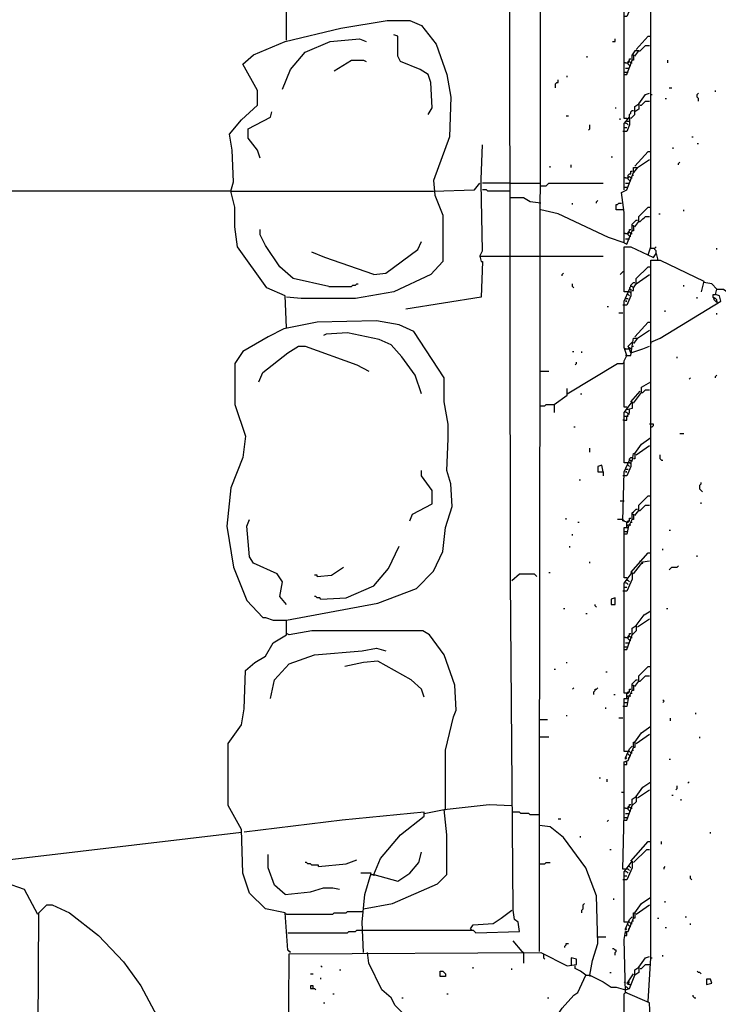
# Model space of a CAD drawing. Extents: x 0.16 to 7.56, y 0.46 to 9.88.
# Drawn here: x 3.11 to 4.71, y 3.84 to 6.09 of the extents above; entities that cross this region are included whole.
import ezdxf

# ---------------------------------------------------------------- set-up
doc = ezdxf.new("R2010")
doc.units = 0
doc.header["$MEASUREMENT"] = 0
doc.layers.add('PFV', color=7, linetype='Continuous')

msp = doc.modelspace()

# ---------------------------------------------------------------- linework, layer by layer
at = {"layer": 'PFV', "color": 0}
for points in [[(3.893939, 4.009091, 0), (4.148485, 4.009091, 0), (4.154545, 4.00303, 0), (4.254545, 4.006061, 0), (4.251515, 4.027273, 0), (4.242424, 4.033333, 0), (4.239394, 4.054545, 0), (4.233333, 4.812121, 0), (4.230303, 7.457576, 0), (4.218182, 7.469697, 0), (4.215152, 7.530303, 0), (4.3, 7.530303, 0)], [(4.415152, 3.906061, 0), (4.421212, 3.939394, 0), (4.433333, 3.978788, 0), (4.430303, 4.087879, 0), (4.406061, 4.151515, 0), (4.354545, 4.221212, 0), (4.324242, 4.245455, 0), (4.3, 4.248485, 0), (4.30303, 6.560606, 0), (4.309091, 6.569697, 0), (4.3, 6.578788, 0), (4.30303, 7.545455, 0)], [(4.548485, 5.554545, 0), (4.554545, 5.572727, 0), (4.554545, 5.921212, 0), (4.554545, 5.945455, 0), (4.554545, 6.175758, 0), (4.554545, 6.209091, 0), (4.554545, 6.312121, 0), (4.554545, 6.336364, 0), (4.554545, 6.515152, 0), (4.569697, 6.518182, 0)], [(3.721212, 6.045455, 0), (3.721212, 6.136364, 0)], [(4.5, 5.866667, 0), (4.493939, 5.866667, 0), (4.493939, 5.981818, 0), (4.493939, 6.118182, 0), (4.509091, 6.136364, 0), (4.509091, 6.121212, 0), (4.5, 6.1, 0), (4.493939, 6.1, 0)], [(3.721212, 5.387879, 0), (3.718182, 5.460606, 0), (3.675758, 5.478788, 0), (3.609091, 5.572727, 0), (3.60303, 5.618182, 0), (3.60303, 5.663636, 0), (3.593939, 5.7, 0), (3.6, 5.721212, 0), (3.59697, 5.793939, 0), (3.590909, 5.830303, 0), (3.618182, 5.863636, 0), (3.654545, 5.89697, 0), (3.654545, 5.930303, 0), (3.621212, 5.990909, 0), (3.645455, 6.012121, 0), (3.718182, 6.042424, 0), (3.845455, 6.072727, 0), (3.951515, 6.090909, 0), (4.00303, 6.090909, 0), (4.030303, 6.078788, 0), (4.063636, 6.036364, 0), (4.087879, 5.966667, 0), (4.09697, 5.915152, 0), (4.093939, 5.824242, 0), (4.057576, 5.724242, 0), (4.060606, 5.690909, 0), (4.078788, 5.645455, 0), (4.078788, 5.539394, 0), (4.051515, 5.509091, 0), (3.966667, 5.469697, 0), (3.878788, 5.454545, 0), (3.754545, 5.454545, 0), (3.721212, 5.457576, 0)], [(3.712121, 5.933333, 0), (3.730303, 5.978788, 0), (3.763636, 6.018182, 0), (3.821212, 6.042424, 0), (3.887879, 6.048485, 0), (3.90303, 6.042424, 0)], [(4.045455, 5.875758, 0), (4.054545, 5.890909, 0), (4.051515, 5.948485, 0), (4.045455, 5.966667, 0), (4.027273, 5.978788, 0), (3.981818, 5.99697, 0), (3.975758, 6.009091, 0), (3.975758, 6.054545, 0), (3.966667, 6.057576, 0)], [(4.466667, 6.042424, 0), (4.472727, 6.042424, 0), (4.472727, 6.048485, 0)], [(4.521212, 6.024242, 0), (4.548485, 6.054545, 0), (4.554545, 6.054545, 0)], [(4.518182, 6.009091, 0), (4.527273, 6.021212, 0), (4.518182, 6.021212, 0), (4.512121, 6.012121, 0)], [(4.527273, 6.021212, 0), (4.530303, 6.021212, 0), (4.533333, 6.024242, 0), (4.536364, 6.027273, 0), (4.539394, 6.030303, 0), (4.542424, 6.033333, 0), (4.551515, 6.033333, 0)], [(3.830303, 5.975758, 0), (3.869697, 6, 0), (3.89697, 6, 0), (3.90303, 5.99697, 0)], [(4.409091, 6.006061, 0), (4.409091, 6.009091, 0)], [(4.493939, 5.966667, 0), (4.5, 5.966667, 0), (4.512121, 6, 0), (4.512121, 6.012121, 0), (4.515152, 6.012121, 0), (4.515152, 6, 0), (4.512121, 6, 0)], [(4.49697, 5.993939, 0), (4.493939, 5.993939, 0)], [(4.49697, 5.993939, 0), (4.50303, 5.993939, 0)], [(4.506061, 5.987879, 0), (4.50303, 5.990909, 0), (4.50303, 5.99697, 0), (4.506061, 6, 0), (4.506061, 6.00303, 0), (4.509091, 6.00303, 0)], [(4.50303, 5.993939, 0), (4.506061, 5.99697, 0), (4.509091, 5.993939, 0)], [(4.509091, 5.993939, 0), (4.512121, 5.993939, 0)], [(4.593939, 5.993939, 0), (4.593939, 6, 0)], [(4.493939, 5.972727, 0), (4.5, 5.972727, 0)], [(4.49697, 5.981818, 0), (4.50303, 5.981818, 0)], [(4.5, 5.972727, 0), (4.50303, 5.972727, 0)], [(4.50303, 5.981818, 0), (4.506061, 5.981818, 0)], [(4.506061, 5.987879, 0), (4.509091, 5.987879, 0)], [(4.336364, 5.936364, 0), (4.336364, 5.945455, 0), (4.339394, 5.948485, 0), (4.342424, 5.948485, 0), (4.342424, 5.954545, 0)], [(4.363636, 5.960606, 0), (4.363636, 5.963636, 0)], [(4.59697, 5.936364, 0), (4.60303, 5.936364, 0)], [(4.70303, 5.927273, 0), (4.70303, 5.930303, 0)], [(4.527273, 5.9, 0), (4.542424, 5.921212, 0), (4.551515, 5.924242, 0)], [(4.530303, 5.89697, 0), (4.533333, 5.89697, 0), (4.536364, 5.9, 0), (4.539394, 5.90303, 0), (4.542424, 5.906061, 0), (4.551515, 5.906061, 0)], [(4.554545, 5.921212, 0), (4.557576, 5.921212, 0)], [(4.587879, 5.912121, 0), (4.590909, 5.912121, 0)], [(4.663636, 5.906061, 0), (4.663636, 5.912121, 0), (4.660606, 5.915152, 0), (4.660606, 5.921212, 0), (4.663636, 5.924242, 0)], [(3.660606, 5.775758, 0), (3.654545, 5.793939, 0), (3.633333, 5.821212, 0), (3.633333, 5.842424, 0), (3.684848, 5.869697, 0), (3.687879, 5.881818, 0)], [(4.472727, 5.890909, 0), (4.475758, 5.890909, 0)], [(4.506061, 5.869697, 0), (4.506061, 5.875758, 0), (4.509091, 5.878788, 0), (4.509091, 5.881818, 0), (4.512121, 5.884848, 0), (4.515152, 5.884848, 0)], [(4.509091, 5.866667, 0), (4.518182, 5.875758, 0), (4.518182, 5.893939, 0), (4.527273, 5.9, 0), (4.527273, 5.887879, 0), (4.518182, 5.881818, 0)], [(4.360606, 5.872727, 0), (4.366667, 5.872727, 0)], [(4.484848, 5.863636, 0), (4.484848, 5.866667, 0)], [(4.493939, 5.70303, 0), (4.493939, 5.812121, 0), (4.493939, 5.854545, 0), (4.506061, 5.869697, 0), (4.506061, 5.851515, 0), (4.5, 5.836364, 0), (4.493939, 5.836364, 0)], [(4.5, 5.866667, 0), (4.50303, 5.866667, 0), (4.506061, 5.869697, 0)], [(4.5, 5.860606, 0), (4.506061, 5.860606, 0)], [(4.412121, 5.839394, 0), (4.415152, 5.842424, 0), (4.415152, 5.851515, 0)], [(4.493939, 5.836364, 0), (4.490909, 5.836364, 0)], [(4.493939, 5.845455, 0), (4.5, 5.845455, 0)], [(4.50303, 5.851515, 0), (4.5, 5.854545, 0), (4.49697, 5.854545, 0)], [(4.648485, 5.824242, 0), (4.651515, 5.824242, 0)], [(4.163636, 5.551515, 0), (4.169697, 5.563636, 0), (4.166667, 5.718182, 0), (4.166667, 5.727273, 0), (4.169697, 5.806061, 0)], [(4.518182, 5.757576, 0), (4.548485, 5.790909, 0), (4.554545, 5.790909, 0)], [(4.606061, 5.79697, 0), (4.606061, 5.8, 0)], [(4.660606, 5.809091, 0), (4.663636, 5.809091, 0)], [(4.463636, 5.778788, 0), (4.466667, 5.778788, 0)], [(4.524242, 5.754545, 0), (4.551515, 5.772727, 0)], [(4.324242, 5.754545, 0), (4.324242, 5.757576, 0)], [(4.372727, 5.754545, 0), (4.372727, 5.760606, 0)], [(4.493939, 5.581818, 0), (4.493939, 5.651515, 0), (4.487879, 5.69697, 0), (4.5, 5.70303, 0), (4.515152, 5.742424, 0), (4.515152, 5.754545, 0), (4.524242, 5.754545, 0), (4.515152, 5.742424, 0)], [(4.506061, 5.724242, 0), (4.50303, 5.727273, 0), (4.50303, 5.736364, 0), (4.506061, 5.739394, 0), (4.509091, 5.739394, 0), (4.509091, 5.745455, 0), (4.512121, 5.745455, 0)], [(4.618182, 5.760606, 0), (4.618182, 5.763636, 0), (4.621212, 5.766667, 0)], [(4.49697, 5.730303, 0), (4.493939, 5.730303, 0)], [(4.49697, 5.730303, 0), (4.50303, 5.730303, 0)], [(4.50303, 5.730303, 0), (4.506061, 5.733333, 0), (4.509091, 5.730303, 0)], [(4.506061, 5.724242, 0), (4.509091, 5.724242, 0)], [(4.509091, 5.730303, 0), (4.512121, 5.730303, 0)], [(4.512121, 5.736364, 0), (4.515152, 5.736364, 0)], [(4.057576, 5.7, 0), (4.151515, 5.70303, 0), (4.163636, 5.718182, 0)], [(4.233333, 5.718182, 0), (4.169697, 5.718182, 0)], [(4.233333, 5.7, 0), (4.181818, 5.7, 0), (4.178788, 5.70303, 0), (4.169697, 5.70303, 0)], [(4.233333, 5.718182, 0), (4.30303, 5.718182, 0)], [(4.30303, 5.712121, 0), (4.315152, 5.712121, 0), (4.318182, 5.715152, 0), (4.321212, 5.718182, 0), (4.445455, 5.718182, 0)], [(4.493939, 5.709091, 0), (4.5, 5.709091, 0)], [(4.49697, 5.718182, 0), (4.50303, 5.718182, 0)], [(4.5, 5.709091, 0), (4.50303, 5.709091, 0)], [(4.50303, 5.718182, 0), (4.506061, 5.718182, 0)], [(3.593939, 5.7, 0), (2.672727, 5.7, 0)], [(3.593939, 5.7, 0), (4.057576, 5.7, 0)], [(4.30303, 5.672727, 0), (4.278788, 5.675758, 0), (4.263636, 5.684848, 0), (4.233333, 5.684848, 0)], [(4.430303, 5.672727, 0), (4.430303, 5.675758, 0), (4.433333, 5.678788, 0)], [(4.493939, 5.581818, 0), (4.457576, 5.593939, 0), (4.342424, 5.648485, 0), (4.30303, 5.657576, 0)], [(4.375758, 5.669697, 0), (4.375758, 5.672727, 0)], [(4.490909, 5.657576, 0), (4.475758, 5.657576, 0), (4.475758, 5.669697, 0), (4.478788, 5.669697, 0), (4.481818, 5.672727, 0), (4.487879, 5.672727, 0)], [(4.518182, 5.618182, 0), (4.527273, 5.630303, 0), (4.527273, 5.642424, 0), (4.548485, 5.663636, 0), (4.554545, 5.663636, 0)], [(4.630303, 5.654545, 0), (4.630303, 5.657576, 0)], [(4.512121, 5.621212, 0), (4.512121, 5.624242, 0), (4.515152, 5.627273, 0), (4.518182, 5.630303, 0), (4.521212, 5.633333, 0), (4.524242, 5.633333, 0)], [(4.527273, 5.630303, 0), (4.530303, 5.630303, 0), (4.533333, 5.633333, 0), (4.536364, 5.636364, 0), (4.539394, 5.639394, 0), (4.542424, 5.642424, 0), (4.551515, 5.642424, 0)], [(4.572727, 5.648485, 0), (4.575758, 5.648485, 0)], [(3.818182, 5.481818, 0), (3.736364, 5.5, 0), (3.706061, 5.527273, 0), (3.672727, 5.575758, 0), (3.660606, 5.6, 0), (3.660606, 5.612121, 0)], [(4.493939, 5.581818, 0), (4.5, 5.578788, 0), (4.512121, 5.609091, 0), (4.512121, 5.621212, 0), (4.515152, 5.621212, 0), (4.515152, 5.609091, 0), (4.512121, 5.609091, 0)], [(4.506061, 5.59697, 0), (4.50303, 5.6, 0), (4.50303, 5.606061, 0), (4.506061, 5.609091, 0), (4.506061, 5.612121, 0), (4.509091, 5.612121, 0)], [(4.49697, 5.60303, 0), (4.493939, 5.60303, 0)], [(4.49697, 5.60303, 0), (4.50303, 5.60303, 0)], [(4.49697, 5.590909, 0), (4.50303, 5.590909, 0)], [(4.50303, 5.60303, 0), (4.506061, 5.606061, 0), (4.509091, 5.60303, 0)], [(4.50303, 5.590909, 0), (4.506061, 5.590909, 0)], [(4.506061, 5.59697, 0), (4.509091, 5.59697, 0)], [(4.509091, 5.60303, 0), (4.512121, 5.60303, 0)], [(3.921212, 5.509091, 0), (3.948485, 5.512121, 0), (4.021212, 5.566667, 0), (4.030303, 5.584848, 0)], [(4.5, 5.469697, 0), (4.493939, 5.469697, 0), (4.493939, 5.572727, 0), (4.509091, 5.572727, 0), (4.560606, 5.548485, 0), (4.566667, 5.557576, 0), (4.569697, 5.545455, 0)], [(4.554545, 5.569697, 0), (4.563636, 5.569697, 0)], [(4.566667, 5.557576, 0), (4.566667, 5.563636, 0), (4.563636, 5.566667, 0), (4.563636, 5.569697, 0), (4.566667, 5.572727, 0)], [(4.706061, 5.566667, 0), (4.706061, 5.569697, 0)], [(3.921212, 5.509091, 0), (3.809091, 5.548485, 0), (3.778788, 5.560606, 0)], [(4.163636, 5.551515, 0), (4.166667, 5.539394, 0), (4.169697, 5.539394, 0), (4.166667, 5.457576, 0), (3.993939, 5.430303, 0)], [(4.163636, 5.551515, 0), (4.233333, 5.551515, 0)], [(4.233333, 5.551515, 0), (4.30303, 5.551515, 0)], [(4.30303, 5.551515, 0), (4.445455, 5.551515, 0)], [(4.569697, 5.545455, 0), (4.569697, 5.542424, 0)], [(4.515152, 5.478788, 0), (4.521212, 5.487879, 0), (4.521212, 5.5, 0), (4.548485, 5.527273, 0), (4.554545, 5.527273, 0)], [(4.554545, 5.354545, 0), (4.554545, 5.542424, 0), (4.575758, 5.542424, 0), (4.675758, 5.493939, 0), (4.669697, 5.469697, 0)], [(4.351515, 5.506061, 0), (4.351515, 5.509091, 0), (4.354545, 5.512121, 0)], [(4.493939, 5.515152, 0), (4.490909, 5.515152, 0), (4.487879, 5.512121, 0), (4.484848, 5.509091, 0)], [(4.521212, 5.487879, 0), (4.551515, 5.509091, 0)], [(3.818182, 5.481818, 0), (3.869697, 5.481818, 0), (3.872727, 5.484848, 0), (3.878788, 5.484848, 0), (3.881818, 5.487879, 0), (3.884848, 5.487879, 0)], [(4.378788, 5.478788, 0), (4.375758, 5.481818, 0), (4.375758, 5.487879, 0)], [(4.5, 5.206061, 0), (4.493939, 5.206061, 0), (4.493939, 5.312121, 0), (4.5, 5.324242, 0), (4.493939, 5.342424, 0), (4.493939, 5.448485, 0), (4.506061, 5.475758, 0), (4.509091, 5.475758, 0), (4.509091, 5.460606, 0), (4.5, 5.439394, 0), (4.493939, 5.439394, 0)], [(4.512121, 5.472727, 0), (4.515152, 5.472727, 0), (4.515152, 5.478788, 0), (4.512121, 5.481818, 0), (4.509091, 5.481818, 0), (4.506061, 5.478788, 0), (4.506061, 5.475758, 0)], [(4.509091, 5.481818, 0), (4.509091, 5.484848, 0), (4.512121, 5.487879, 0), (4.515152, 5.490909, 0), (4.518182, 5.490909, 0)], [(4.548485, 3.845455, 0), (4.554545, 3.945455, 0), (4.554545, 3.969697, 0), (4.554545, 4.639394, 0), (4.554545, 4.651515, 0), (4.554545, 4.727273, 0), (4.554545, 4.757576, 0), (4.554545, 5.354545, 0), (4.575758, 5.363636, 0), (4.715152, 5.448485, 0), (4.712121, 5.460606, 0), (4.70303, 5.463636, 0), (4.706061, 5.475758, 0), (4.721212, 5.475758, 0), (4.742424, 5.460606, 0), (4.754545, 5.460606, 0), (4.827273, 5.424242, 0), (4.827273, 5.415152, 0)], [(4.630303, 5.481818, 0), (4.630303, 5.484848, 0)], [(4.706061, 5.475758, 0), (4.693939, 5.487879, 0), (4.675758, 5.490909, 0)], [(4.49697, 5.454545, 0), (4.50303, 5.454545, 0)], [(4.509091, 5.466667, 0), (4.506061, 5.469697, 0), (4.5, 5.469697, 0)], [(4.506061, 5.460606, 0), (4.50303, 5.463636, 0), (4.5, 5.463636, 0)], [(4.660606, 5.454545, 0), (4.660606, 5.457576, 0)], [(4.706061, 5.445455, 0), (4.706061, 5.451515, 0), (4.70303, 5.454545, 0), (4.7, 5.454545, 0), (4.69697, 5.457576, 0), (4.69697, 5.463636, 0), (4.70303, 5.463636, 0)], [(4.7, 5.454545, 0), (4.7, 5.457576, 0)], [(4.706061, 5.445455, 0), (4.70303, 5.448485, 0), (4.7, 5.451515, 0), (4.7, 5.454545, 0)], [(4.454545, 5.436364, 0), (4.457576, 5.436364, 0)], [(4.493939, 5.439394, 0), (4.490909, 5.439394, 0)], [(4.49697, 5.448485, 0), (4.5, 5.448485, 0)], [(4.5, 5.448485, 0), (4.49697, 5.448485, 0)], [(4.706061, 5.448485, 0), (4.706061, 5.445455, 0)], [(4.490909, 5.421212, 0), (4.481818, 5.421212, 0)], [(4.587879, 5.424242, 0), (4.587879, 5.427273, 0)], [(4.706061, 5.418182, 0), (4.706061, 5.421212, 0)], [(3.730303, 3.957576, 0), (3.724242, 3.963636, 0), (3.718182, 4.048485, 0), (3.672727, 4.057576, 0), (3.636364, 4.093939, 0), (3.621212, 4.139394, 0), (3.618182, 4.239394, 0), (3.587879, 4.293939, 0), (3.587879, 4.342424, 0), (3.587879, 4.366667, 0), (3.587879, 4.436364, 0), (3.618182, 4.478788, 0), (3.624242, 4.515152, 0), (3.627273, 4.60303, 0), (3.648485, 4.621212, 0), (3.672727, 4.636364, 0), (3.690909, 4.666667, 0), (3.721212, 4.684848, 0), (3.721212, 4.718182, 0), (3.930303, 4.757576, 0), (4.018182, 4.790909, 0), (4.057576, 4.830303, 0), (4.078788, 4.875758, 0), (4.084848, 4.930303, 0), (4.1, 4.978788, 0), (4.09697, 5.030303, 0), (4.087879, 5.060606, 0), (4.090909, 5.133333, 0), (4.090909, 5.166667, 0), (4.081818, 5.218182, 0), (4.081818, 5.272727, 0), (4.012121, 5.378788, 0), (3.978788, 5.393939, 0), (3.927273, 5.40303, 0), (3.790909, 5.4, 0), (3.715152, 5.384848, 0), (3.678788, 5.366667, 0), (3.621212, 5.333333, 0), (3.60303, 5.306061, 0), (3.60303, 5.212121, 0), (3.627273, 5.139394, 0), (3.621212, 5.090909, 0), (3.593939, 5.021212, 0), (3.584848, 4.933333, 0), (3.6, 4.839394, 0), (3.630303, 4.763636, 0), (3.666667, 4.724242, 0), (3.672727, 4.724242, 0), (3.690909, 4.718182, 0), (3.721212, 4.718182, 0)], [(4.518182, 5.366667, 0), (4.548485, 5.4, 0), (4.554545, 5.4, 0)], [(4.030303, 5.236364, 0), (4.015152, 5.278788, 0), (3.984848, 5.321212, 0), (3.960606, 5.348485, 0), (3.933333, 5.360606, 0), (3.860606, 5.375758, 0), (3.812121, 5.372727, 0), (3.806061, 5.369697, 0)], [(4.5, 5.324242, 0), (4.509091, 5.324242, 0), (4.512121, 5.345455, 0), (4.515152, 5.363636, 0), (4.524242, 5.363636, 0), (4.515152, 5.351515, 0)], [(4.524242, 5.363636, 0), (4.551515, 5.381818, 0)], [(3.657576, 5.263636, 0), (3.666667, 5.284848, 0), (3.724242, 5.330303, 0), (3.748485, 5.345455, 0), (3.763636, 5.345455, 0), (3.881818, 5.30303, 0), (3.909091, 5.287879, 0)], [(4.509091, 5.330303, 0), (4.50303, 5.345455, 0), (4.512121, 5.354545, 0)], [(4.50303, 5.339394, 0), (4.506061, 5.342424, 0), (4.509091, 5.339394, 0)], [(4.509091, 5.330303, 0), (4.536364, 5.339394, 0), (4.551515, 5.345455, 0)], [(4.512121, 5.345455, 0), (4.515152, 5.345455, 0)], [(4.554545, 5.354545, 0), (4.554545, 5.351515, 0)], [(4.375758, 5.333333, 0), (4.378788, 5.333333, 0)], [(4.39697, 5.330303, 0), (4.39697, 5.333333, 0)], [(4.49697, 5.339394, 0), (4.493939, 5.339394, 0)], [(4.49697, 5.339394, 0), (4.50303, 5.339394, 0)], [(4.5, 5.324242, 0), (4.49697, 5.324242, 0)], [(4.509091, 5.339394, 0), (4.512121, 5.339394, 0)], [(4.615152, 5.318182, 0), (4.615152, 5.321212, 0)], [(4.363636, 5.236364, 0), (4.478788, 5.306061, 0), (4.490909, 5.306061, 0)], [(4.381818, 5.30303, 0), (4.384848, 5.306061, 0), (4.384848, 5.309091, 0)], [(4.490909, 5.306061, 0), (4.493939, 5.309091, 0)], [(4.30303, 5.287879, 0), (4.321212, 5.287879, 0)], [(4.642424, 5.269697, 0), (4.645455, 5.272727, 0)], [(4.70303, 5.272727, 0), (4.70303, 5.275758, 0), (4.706061, 5.278788, 0)], [(4.515152, 5.215152, 0), (4.533333, 5.239394, 0), (4.533333, 5.251515, 0), (4.554545, 5.263636, 0)], [(4.333333, 5.212121, 0), (4.363636, 5.233333, 0), (4.363636, 5.248485, 0)], [(4.393939, 5.236364, 0), (4.39697, 5.236364, 0)], [(4.509091, 5.218182, 0), (4.530303, 5.242424, 0)], [(4.533333, 5.239394, 0), (4.536364, 5.239394, 0), (4.539394, 5.242424, 0), (4.542424, 5.245455, 0), (4.551515, 5.245455, 0)], [(4.30303, 5.209091, 0), (4.312121, 5.209091, 0), (4.315152, 5.212121, 0), (4.333333, 5.212121, 0), (4.333333, 5.193939, 0)], [(4.5, 5.078788, 0), (4.493939, 5.078788, 0), (4.493939, 5.193939, 0), (4.512121, 5.218182, 0), (4.512121, 5.20303, 0), (4.5, 5.2, 0)], [(4.5, 5.206061, 0), (4.50303, 5.206061, 0)], [(4.493939, 5.175758, 0), (4.5, 5.175758, 0), (4.5, 5.184848, 0), (4.50303, 5.187879, 0), (4.50303, 5.190909, 0), (4.506061, 5.193939, 0), (4.506061, 5.2, 0)], [(4.493939, 5.184848, 0), (4.5, 5.184848, 0)], [(4.50303, 5.190909, 0), (4.5, 5.193939, 0), (4.49697, 5.193939, 0)], [(4.5, 5.184848, 0), (4.50303, 5.184848, 0)], [(4.50303, 5.190909, 0), (4.506061, 5.190909, 0)], [(4.378788, 5.160606, 0), (4.381818, 5.160606, 0)], [(4.493939, 5.175758, 0), (4.490909, 5.175758, 0)], [(4.554545, 5.166667, 0), (4.551515, 5.166667, 0)], [(4.554545, 5.160606, 0), (4.557576, 5.160606, 0), (4.560606, 5.163636, 0), (4.560606, 5.166667, 0), (4.554545, 5.166667, 0)], [(4.621212, 5.145455, 0), (4.630303, 5.145455, 0)], [(4.518182, 5.1, 0), (4.533333, 5.121212, 0), (4.554545, 5.136364, 0)], [(4.521212, 5.09697, 0), (4.551515, 5.118182, 0)], [(4.415152, 5.10303, 0), (4.415152, 5.112121, 0)], [(4.512121, 5.081818, 0), (4.515152, 5.1, 0), (4.518182, 5.1, 0), (4.518182, 5.087879, 0), (4.515152, 5.087879, 0)], [(4.578788, 5.084848, 0), (4.575758, 5.087879, 0), (4.575758, 5.09697, 0)], [(4.445455, 5.057576, 0), (4.442424, 5.072727, 0), (4.433333, 5.069697, 0), (4.433333, 5.057576, 0), (4.445455, 5.057576, 0), (4.445455, 5.048485, 0)], [(4.5, 4.942424, 0), (4.490909, 4.945455, 0), (4.493939, 5.057576, 0), (4.506061, 5.084848, 0), (4.509091, 5.084848, 0), (4.509091, 5.069697, 0), (4.5, 5.048485, 0), (4.493939, 5.048485, 0)], [(4.509091, 5.075758, 0), (4.506061, 5.078788, 0), (4.5, 5.078788, 0)], [(4.506061, 5.069697, 0), (4.50303, 5.072727, 0), (4.5, 5.072727, 0)], [(4.506061, 5.084848, 0), (4.506061, 5.087879, 0), (4.509091, 5.090909, 0), (4.512121, 5.090909, 0)], [(4.578788, 5.084848, 0), (4.581818, 5.084848, 0)], [(4.00303, 4.945455, 0), (4.009091, 4.960606, 0), (4.054545, 4.984848, 0), (4.054545, 5.015152, 0), (4.030303, 5.048485, 0), (4.030303, 5.060606, 0)], [(4.493939, 5.048485, 0), (4.490909, 5.048485, 0)], [(4.49697, 5.063636, 0), (4.50303, 5.063636, 0)], [(4.49697, 5.057576, 0), (4.5, 5.057576, 0)], [(4.5, 5.057576, 0), (4.49697, 5.057576, 0)], [(4.390909, 5.039394, 0), (4.393939, 5.039394, 0)], [(4.672727, 5.012121, 0), (4.669697, 5.015152, 0), (4.666667, 5.018182, 0), (4.666667, 5.027273, 0), (4.669697, 5.030303, 0), (4.669697, 5.033333, 0)], [(4.518182, 4.957576, 0), (4.527273, 4.969697, 0), (4.527273, 4.981818, 0), (4.548485, 5.00303, 0), (4.554545, 5.00303, 0)], [(4.493939, 4.990909, 0), (4.484848, 4.990909, 0)], [(4.527273, 4.969697, 0), (4.530303, 4.969697, 0), (4.533333, 4.972727, 0), (4.536364, 4.975758, 0), (4.539394, 4.978788, 0), (4.542424, 4.981818, 0), (4.551515, 4.981818, 0)], [(4.669697, 4.984848, 0), (4.669697, 4.987879, 0)], [(4.50303, 4.930303, 0), (4.512121, 4.948485, 0), (4.512121, 4.960606, 0), (4.515152, 4.960606, 0), (4.515152, 4.948485, 0), (4.512121, 4.948485, 0)], [(4.512121, 4.960606, 0), (4.512121, 4.963636, 0), (4.515152, 4.966667, 0), (4.518182, 4.969697, 0), (4.521212, 4.972727, 0), (4.524242, 4.972727, 0)], [(3.721212, 4.754545, 0), (3.706061, 4.772727, 0), (3.712121, 4.806061, 0), (3.7, 4.824242, 0), (3.645455, 4.848485, 0), (3.636364, 4.863636, 0), (3.630303, 4.933333, 0), (3.636364, 4.948485, 0)], [(4.360606, 4.948485, 0), (4.360606, 4.951515, 0)], [(4.387879, 4.942424, 0), (4.390909, 4.942424, 0)], [(4.490909, 4.948485, 0), (4.478788, 4.948485, 0)], [(4.490909, 4.948485, 0), (4.493939, 4.945455, 0)], [(4.5, 4.933333, 0), (4.5, 4.942424, 0), (4.50303, 4.945455, 0), (4.506061, 4.945455, 0), (4.506061, 4.951515, 0), (4.509091, 4.951515, 0)], [(4.5, 4.942424, 0), (4.50303, 4.942424, 0), (4.506061, 4.945455, 0)], [(4.5, 4.933333, 0), (4.50303, 4.936364, 0), (4.506061, 4.936364, 0)], [(4.506061, 4.936364, 0), (4.509091, 4.936364, 0)], [(4.509091, 4.942424, 0), (4.512121, 4.942424, 0)], [(4.375758, 4.912121, 0), (4.375758, 4.915152, 0)], [(4.5, 4.815152, 0), (4.493939, 4.815152, 0), (4.493939, 4.930303, 0), (4.50303, 4.930303, 0), (4.5, 4.915152, 0), (4.493939, 4.915152, 0)], [(4.493939, 4.921212, 0), (4.5, 4.921212, 0)], [(4.50303, 4.930303, 0), (4.5, 4.930303, 0), (4.5, 4.933333, 0)], [(4.59697, 4.924242, 0), (4.6, 4.924242, 0)], [(3.8, 4.766667, 0), (3.857576, 4.769697, 0), (3.921212, 4.79697, 0), (3.954545, 4.836364, 0), (3.978788, 4.887879, 0)], [(4.369697, 4.884848, 0), (4.369697, 4.887879, 0)], [(4.509091, 4.827273, 0), (4.548485, 4.872727, 0), (4.554545, 4.872727, 0)], [(4.581818, 4.878788, 0), (4.581818, 4.881818, 0)], [(4.660606, 4.863636, 0), (4.660606, 4.866667, 0)], [(4.415152, 4.848485, 0), (4.415152, 4.851515, 0)], [(4.515152, 4.824242, 0), (4.536364, 4.851515, 0), (4.551515, 4.854545, 0)], [(4.530303, 4.851515, 0), (4.530303, 4.854545, 0), (4.533333, 4.854545, 0)], [(4.533333, 4.848485, 0), (4.536364, 4.848485, 0), (4.536364, 4.851515, 0)], [(3.790909, 4.818182, 0), (3.824242, 4.821212, 0), (3.851515, 4.839394, 0)], [(4.236364, 4.809091, 0), (4.254545, 4.824242, 0), (4.287879, 4.824242, 0), (4.293939, 4.818182, 0)], [(4.321212, 4.827273, 0), (4.324242, 4.827273, 0)], [(4.5, 4.551515, 0), (4.493939, 4.551515, 0), (4.493939, 4.666667, 0), (4.493939, 4.80303, 0), (4.512121, 4.827273, 0), (4.512121, 4.812121, 0), (4.5, 4.784848, 0), (4.493939, 4.784848, 0)], [(4.59697, 4.833333, 0), (4.6, 4.836364, 0), (4.60303, 4.839394, 0), (4.615152, 4.839394, 0), (4.618182, 4.842424, 0)], [(3.790909, 4.818182, 0), (3.790909, 4.821212, 0), (3.784848, 4.821212, 0)], [(4.50303, 4.8, 0), (4.5, 4.80303, 0), (4.49697, 4.80303, 0)], [(4.5, 4.815152, 0), (4.50303, 4.815152, 0)], [(4.506061, 4.806061, 0), (4.50303, 4.809091, 0), (4.5, 4.809091, 0)], [(4.493939, 4.784848, 0), (4.490909, 4.784848, 0)], [(4.493939, 4.793939, 0), (4.5, 4.793939, 0)], [(3.8, 4.766667, 0), (3.79697, 4.769697, 0), (3.790909, 4.769697, 0), (3.787879, 4.772727, 0), (3.784848, 4.772727, 0)], [(4.430303, 4.748485, 0), (4.427273, 4.751515, 0), (4.427273, 4.754545, 0)], [(4.463636, 4.754545, 0), (4.472727, 4.754545, 0), (4.472727, 4.769697, 0), (4.463636, 4.766667, 0), (4.463636, 4.754545, 0)], [(4.354545, 4.745455, 0), (4.357576, 4.745455, 0)], [(4.406061, 4.733333, 0), (4.409091, 4.733333, 0)], [(4.521212, 4.706061, 0), (4.539394, 4.730303, 0), (4.554545, 4.739394, 0)], [(4.590909, 4.745455, 0), (4.593939, 4.745455, 0)], [(4.524242, 4.70303, 0), (4.551515, 4.721212, 0)], [(4.084848, 4.287879, 0), (4.084848, 4.421212, 0), (4.10303, 4.49697, 0), (4.109091, 4.512121, 0), (4.106061, 4.569697, 0), (4.081818, 4.639394, 0), (4.048485, 4.684848, 0), (4.033333, 4.693939, 0), (3.778788, 4.693939, 0), (3.727273, 4.684848, 0), (3.721212, 4.687879, 0)], [(4.493939, 4.651515, 0), (4.5, 4.651515, 0), (4.512121, 4.684848, 0), (4.512121, 4.7, 0), (4.521212, 4.706061, 0), (4.521212, 4.693939, 0), (4.512121, 4.684848, 0)], [(4.506061, 4.672727, 0), (4.50303, 4.675758, 0), (4.50303, 4.681818, 0), (4.506061, 4.684848, 0), (4.506061, 4.687879, 0), (4.509091, 4.687879, 0)], [(4.49697, 4.678788, 0), (4.493939, 4.678788, 0)], [(4.49697, 4.678788, 0), (4.50303, 4.678788, 0)], [(4.49697, 4.666667, 0), (4.50303, 4.666667, 0)], [(4.50303, 4.678788, 0), (4.506061, 4.681818, 0), (4.509091, 4.678788, 0)], [(4.50303, 4.666667, 0), (4.506061, 4.666667, 0)], [(4.506061, 4.672727, 0), (4.509091, 4.672727, 0)], [(4.509091, 4.678788, 0), (4.512121, 4.678788, 0)], [(3.684848, 4.539394, 0), (3.693939, 4.581818, 0), (3.727273, 4.618182, 0), (3.784848, 4.639394, 0), (3.893939, 4.648485, 0), (3.927273, 4.654545, 0), (3.948485, 4.648485, 0)], [(4.493939, 4.657576, 0), (4.5, 4.657576, 0)], [(4.5, 4.657576, 0), (4.50303, 4.657576, 0)], [(4.036364, 4.542424, 0), (4.030303, 4.560606, 0), (4.006061, 4.581818, 0), (3.930303, 4.624242, 0), (3.89697, 4.621212, 0), (3.854545, 4.612121, 0)], [(4.360606, 4.621212, 0), (4.363636, 4.621212, 0)], [(4.333333, 4.606061, 0), (4.336364, 4.606061, 0)], [(4.451515, 4.6, 0), (4.454545, 4.6, 0)], [(4.518182, 4.566667, 0), (4.527273, 4.578788, 0), (4.527273, 4.590909, 0), (4.548485, 4.612121, 0), (4.554545, 4.612121, 0)], [(4.512121, 4.569697, 0), (4.512121, 4.572727, 0), (4.515152, 4.575758, 0), (4.518182, 4.578788, 0), (4.521212, 4.581818, 0), (4.524242, 4.581818, 0)], [(4.527273, 4.578788, 0), (4.530303, 4.578788, 0), (4.533333, 4.581818, 0), (4.536364, 4.584848, 0), (4.539394, 4.587879, 0), (4.542424, 4.590909, 0), (4.551515, 4.590909, 0)], [(4.375758, 4.560606, 0), (4.378788, 4.563636, 0)], [(4.424242, 4.548485, 0), (4.424242, 4.554545, 0), (4.427273, 4.557576, 0), (4.427273, 4.560606, 0), (4.430303, 4.560606, 0), (4.433333, 4.563636, 0)], [(4.5, 4.542424, 0), (4.5, 4.551515, 0), (4.50303, 4.554545, 0), (4.506061, 4.554545, 0), (4.506061, 4.560606, 0), (4.509091, 4.560606, 0)], [(4.5, 4.551515, 0), (4.50303, 4.551515, 0), (4.506061, 4.554545, 0)], [(4.50303, 4.539394, 0), (4.512121, 4.557576, 0), (4.512121, 4.569697, 0), (4.515152, 4.569697, 0), (4.515152, 4.557576, 0), (4.512121, 4.557576, 0)], [(4.509091, 4.551515, 0), (4.512121, 4.551515, 0)], [(4.469697, 4.548485, 0), (4.472727, 4.548485, 0)], [(4.5, 4.418182, 0), (4.493939, 4.418182, 0), (4.493939, 4.539394, 0), (4.50303, 4.539394, 0), (4.5, 4.521212, 0), (4.493939, 4.521212, 0)], [(4.493939, 4.530303, 0), (4.5, 4.530303, 0)], [(4.5, 4.542424, 0), (4.50303, 4.545455, 0), (4.506061, 4.545455, 0)], [(4.50303, 4.539394, 0), (4.5, 4.539394, 0), (4.5, 4.542424, 0)], [(4.506061, 4.545455, 0), (4.509091, 4.545455, 0)], [(4.581818, 4.530303, 0), (4.584848, 4.533333, 0), (4.581818, 4.536364, 0)], [(4.451515, 4.515152, 0), (4.451515, 4.518182, 0)], [(4.493939, 4.521212, 0), (4.490909, 4.521212, 0)], [(4.657576, 4.50303, 0), (4.657576, 4.506061, 0)], [(4.3, 4.490909, 0), (4.318182, 4.490909, 0)], [(4.360606, 4.5, 0), (4.363636, 4.5, 0)], [(4.490909, 4.493939, 0), (4.481818, 4.493939, 0)], [(4.6, 4.487879, 0), (4.6, 4.493939, 0)], [(4.518182, 4.439394, 0), (4.533333, 4.460606, 0), (4.554545, 4.475758, 0)], [(4.3, 4.451515, 0), (4.321212, 4.451515, 0)], [(4.49697, 4.148485, 0), (4.490909, 4.148485, 0), (4.493939, 4.275758, 0), (4.493939, 4.393939, 0), (4.50303, 4.39697, 0), (4.515152, 4.427273, 0), (4.515152, 4.439394, 0), (4.518182, 4.439394, 0), (4.518182, 4.427273, 0), (4.515152, 4.427273, 0)], [(4.521212, 4.436364, 0), (4.551515, 4.457576, 0)], [(4.666667, 4.448485, 0), (4.666667, 4.451515, 0)], [(4.49697, 4.40303, 0), (4.506061, 4.424242, 0), (4.512121, 4.430303, 0)], [(4.509091, 4.415152, 0), (4.506061, 4.418182, 0), (4.5, 4.418182, 0)], [(4.512121, 4.421212, 0), (4.515152, 4.421212, 0)], [(4.493939, 4.387879, 0), (4.5, 4.387879, 0), (4.5, 4.393939, 0), (4.49697, 4.393939, 0)], [(4.49697, 4.40303, 0), (4.5, 4.40303, 0), (4.49697, 4.4, 0), (4.49697, 4.40303, 0)], [(4.506061, 4.409091, 0), (4.50303, 4.412121, 0), (4.5, 4.412121, 0)], [(4.50303, 4.40303, 0), (4.506061, 4.40303, 0)], [(4.506061, 4.409091, 0), (4.509091, 4.409091, 0)], [(4.509091, 4.415152, 0), (4.512121, 4.415152, 0)], [(4.59697, 4.4, 0), (4.6, 4.4, 0)], [(4.436364, 4.357576, 0), (4.439394, 4.357576, 0)], [(4.454545, 4.348485, 0), (4.454545, 4.354545, 0)], [(4.521212, 4.315152, 0), (4.536364, 4.336364, 0), (4.554545, 4.348485, 0)], [(4.639394, 4.345455, 0), (4.642424, 4.348485, 0)], [(4.524242, 4.312121, 0), (4.551515, 4.330303, 0)], [(4.612121, 4.330303, 0), (4.615152, 4.333333, 0), (4.615152, 4.339394, 0)], [(4.493939, 4.324242, 0), (4.487879, 4.324242, 0)], [(4.493939, 4.260606, 0), (4.5, 4.260606, 0), (4.512121, 4.293939, 0), (4.512121, 4.309091, 0), (4.521212, 4.315152, 0), (4.521212, 4.30303, 0), (4.512121, 4.293939, 0)], [(4.60303, 4.318182, 0), (4.606061, 4.318182, 0)], [(4.624242, 4.306061, 0), (4.624242, 4.309091, 0)], [(3.89697, 4.057576, 0), (3.963636, 4.069697, 0), (4.066667, 4.115152, 0), (4.087879, 4.136364, 0), (4.087879, 4.227273, 0), (4.081818, 4.284848, 0), (4.184848, 4.29697, 0), (4.236364, 4.293939, 0)], [(4.036364, 4.275758, 0), (4.081818, 4.284848, 0)], [(4.081818, 4.284848, 0), (4.084848, 4.284848, 0), (4.084848, 4.287879, 0)], [(4.49697, 4.287879, 0), (4.493939, 4.287879, 0)], [(4.49697, 4.287879, 0), (4.50303, 4.287879, 0)], [(4.506061, 4.281818, 0), (4.50303, 4.284848, 0), (4.50303, 4.290909, 0), (4.506061, 4.293939, 0), (4.506061, 4.29697, 0), (4.509091, 4.29697, 0)], [(4.50303, 4.287879, 0), (4.506061, 4.290909, 0), (4.509091, 4.287879, 0)], [(4.506061, 4.281818, 0), (4.509091, 4.281818, 0)], [(4.509091, 4.287879, 0), (4.512121, 4.287879, 0)], [(3.921212, 4.136364, 0), (3.936364, 4.172727, 0), (3.981818, 4.227273, 0), (4.036364, 4.269697, 0), (4.036364, 4.278788, 0), (3.848485, 4.260606, 0), (3.624242, 4.233333, 0)], [(4.3, 4.272727, 0), (4.278788, 4.272727, 0), (4.275758, 4.275758, 0), (4.257576, 4.275758, 0), (4.254545, 4.278788, 0), (4.236364, 4.278788, 0)], [(4.342424, 4.263636, 0), (4.348485, 4.263636, 0)], [(4.454545, 4.257576, 0), (4.457576, 4.260606, 0)], [(4.493939, 4.266667, 0), (4.5, 4.266667, 0)], [(4.49697, 4.275758, 0), (4.50303, 4.275758, 0)], [(4.5, 4.266667, 0), (4.50303, 4.266667, 0)], [(4.50303, 4.275758, 0), (4.506061, 4.275758, 0)], [(4.3, 3.960606, 0), (4.3, 4.248485, 0)], [(2.963636, 4.115152, 0), (3.00303, 4.160606, 0), (3.618182, 4.233333, 0)], [(4.393939, 4.221212, 0), (4.393939, 4.224242, 0)], [(4.690909, 4.230303, 0), (4.690909, 4.233333, 0)], [(4.460606, 4.193939, 0), (4.463636, 4.193939, 0)], [(4.509091, 4.166667, 0), (4.548485, 4.212121, 0), (4.554545, 4.212121, 0)], [(4.515152, 4.163636, 0), (4.545455, 4.193939, 0), (4.551515, 4.193939, 0)], [(4.578788, 4.206061, 0), (4.578788, 4.212121, 0)], [(3.718182, 4.090909, 0), (3.693939, 4.112121, 0), (3.678788, 4.151515, 0), (3.678788, 4.181818, 0)], [(3.793939, 4.154545, 0), (3.857576, 4.160606, 0), (3.881818, 4.169697, 0)], [(3.915152, 4.136364, 0), (3.921212, 4.136364, 0), (3.975758, 4.121212, 0), (4.00303, 4.139394, 0), (4.024242, 4.163636, 0), (4.030303, 4.187879, 0)], [(3.793939, 4.154545, 0), (3.793939, 4.157576, 0), (3.778788, 4.157576, 0), (3.775758, 4.160606, 0), (3.769697, 4.160606, 0), (3.766667, 4.163636, 0), (3.763636, 4.163636, 0)], [(4.3, 4.160606, 0), (4.312121, 4.160606, 0), (4.315152, 4.163636, 0), (4.324242, 4.163636, 0)], [(4.5, 4.027273, 0), (4.493939, 4.027273, 0), (4.493939, 4.142424, 0), (4.512121, 4.166667, 0), (4.512121, 4.151515, 0), (4.5, 4.124242, 0), (4.493939, 4.124242, 0)], [(4.506061, 4.145455, 0), (4.50303, 4.148485, 0), (4.49697, 4.148485, 0)], [(4.509091, 4.151515, 0), (4.506061, 4.154545, 0), (4.50303, 4.154545, 0)], [(4.584848, 4.148485, 0), (4.584848, 4.151515, 0), (4.587879, 4.154545, 0)], [(3.112121, 3.351515, 0), (3.087879, 3.369697, 0), (3.018182, 3.439394, 0), (3.015152, 3.557576, 0), (2.972727, 3.59697, 0), (2.972727, 4.1, 0), (3.006061, 4.133333, 0), (3.033333, 4.133333, 0), (3.121212, 4.10303, 0), (3.151515, 4.045455, 0)], [(3.89697, 3.957576, 0), (3.893939, 4.027273, 0), (3.9, 4.090909, 0), (3.915152, 4.139394, 0), (3.890909, 4.139394, 0)], [(3.921212, 4.136364, 0), (3.921212, 4.133333, 0)], [(4.493939, 4.124242, 0), (4.490909, 4.124242, 0)], [(4.493939, 4.133333, 0), (4.5, 4.133333, 0)], [(4.50303, 4.139394, 0), (4.5, 4.142424, 0), (4.49697, 4.142424, 0)], [(4.648485, 4.124242, 0), (4.645455, 4.127273, 0), (4.645455, 4.133333, 0)], [(3.718182, 4.090909, 0), (3.775758, 4.09697, 0), (3.806061, 4.106061, 0), (3.827273, 4.106061, 0), (3.842424, 4.10303, 0)], [(4.469697, 4.078788, 0), (4.469697, 4.081818, 0)], [(4.518182, 4.048485, 0), (4.533333, 4.069697, 0), (4.554545, 4.084848, 0)], [(3.112121, 3.351515, 0), (3.115152, 3.466667, 0), (3.151515, 3.521212, 0), (3.154545, 4.048485, 0), (3.172727, 4.066667, 0), (3.184848, 4.066667, 0), (3.224242, 4.048485, 0), (3.290909, 3.99697, 0), (3.348485, 3.936364, 0), (3.387879, 3.881818, 0), (3.442424, 3.778788, 0), (3.472727, 3.681818, 0), (3.481818, 3.627273, 0), (3.481818, 3.487879, 0)], [(4.39697, 4.048485, 0), (4.39697, 4.054545, 0), (4.4, 4.057576, 0), (4.4, 4.066667, 0), (4.40303, 4.069697, 0)], [(4.521212, 4.045455, 0), (4.551515, 4.066667, 0)], [(4.587879, 4.072727, 0), (4.587879, 4.075758, 0)], [(3.721212, 4.045455, 0), (3.718182, 4.045455, 0)], [(3.721212, 4.045455, 0), (3.827273, 4.045455, 0), (3.830303, 4.048485, 0), (3.857576, 4.048485, 0), (3.860606, 4.051515, 0), (3.893939, 4.051515, 0)], [(4.142424, 4.012121, 0), (4.148485, 4.021212, 0), (4.193939, 4.024242, 0), (4.212121, 4.036364, 0), (4.236364, 4.054545, 0)], [(4.545455, 3.293939, 0), (4.554545, 3.3, 0), (4.554545, 3.554545, 0), (4.554545, 3.578788, 0), (4.554545, 3.775758, 0), (4.551515, 3.842424, 0), (4.49697, 3.866667, 0), (4.493939, 3.987879, 0), (4.49697, 4.006061, 0), (4.50303, 4.006061, 0), (4.515152, 4.036364, 0), (4.515152, 4.048485, 0), (4.518182, 4.048485, 0), (4.518182, 4.036364, 0), (4.515152, 4.036364, 0)], [(4.49697, 4.012121, 0), (4.506061, 4.033333, 0), (4.512121, 4.039394, 0)], [(4.569697, 4.036364, 0), (4.572727, 4.036364, 0)], [(4.633333, 4.039394, 0), (4.636364, 4.039394, 0)], [(4.142424, 4.012121, 0), (4.145455, 4.009091, 0)], [(4.49697, 4.012121, 0), (4.5, 4.012121, 0), (4.49697, 4.009091, 0), (4.49697, 4.012121, 0)], [(4.509091, 4.024242, 0), (4.506061, 4.027273, 0), (4.5, 4.027273, 0)], [(4.506061, 4.018182, 0), (4.50303, 4.021212, 0), (4.5, 4.021212, 0)], [(4.50303, 4.012121, 0), (4.506061, 4.012121, 0)], [(4.506061, 4.018182, 0), (4.509091, 4.018182, 0)], [(4.509091, 4.024242, 0), (4.512121, 4.024242, 0)], [(4.512121, 4.030303, 0), (4.515152, 4.030303, 0)], [(4.587879, 4.015152, 0), (4.590909, 4.015152, 0)], [(4.645455, 4.021212, 0), (4.645455, 4.024242, 0)], [(3.724242, 4.00303, 0), (3.860606, 4.00303, 0), (3.863636, 4.006061, 0), (3.878788, 4.006061, 0), (3.881818, 4.009091, 0), (3.893939, 4.009091, 0)], [(4.433333, 3.993939, 0), (4.451515, 3.993939, 0)], [(4.493939, 3.99697, 0), (4.5, 3.99697, 0), (4.5, 4.00303, 0), (4.49697, 4.00303, 0)], [(4.260606, 3.960606, 0), (4.239394, 3.984848, 0)], [(4.357576, 3.969697, 0), (4.357576, 3.972727, 0), (4.360606, 3.975758, 0), (4.360606, 3.978788, 0), (4.366667, 3.978788, 0)], [(4.472727, 3.951515, 0), (4.472727, 3.957576, 0), (4.475758, 3.960606, 0), (4.475758, 3.963636, 0), (4.472727, 3.963636, 0), (4.469697, 3.966667, 0), (4.466667, 3.966667, 0)], [(3.160606, 3.027273, 0), (3.172727, 3.036364, 0), (3.215152, 3.060606, 0), (3.321212, 3.139394, 0), (3.342424, 3.157576, 0), (3.351515, 3.160606, 0), (3.342424, 3.163636, 0), (3.345455, 3.178788, 0), (3.372727, 3.212121, 0), (3.4, 3.254545, 0), (3.445455, 3.345455, 0), (3.451515, 3.360606, 0), (3.475758, 3.448485, 0), (3.481818, 3.487879, 0), (3.487879, 3.487879, 0), (3.724242, 3.484848, 0), (3.727273, 3.954545, 0), (4.30303, 3.957576, 0), (4.363636, 3.927273, 0), (4.384848, 3.930303, 0), (4.384848, 3.942424, 0), (4.372727, 3.945455, 0), (4.372727, 3.927273, 0)], [(3.730303, 3.957576, 0), (3.727273, 3.960606, 0)], [(3.993939, 3.812121, 0), (3.969697, 3.836364, 0), (3.960606, 3.854545, 0), (3.939394, 3.872727, 0), (3.909091, 3.933333, 0), (3.906061, 3.957576, 0)], [(4.260606, 3.960606, 0), (4.257576, 3.963636, 0)], [(4.260606, 3.960606, 0), (4.263636, 3.957576, 0), (4.263636, 3.933333, 0)], [(4.309091, 3.954545, 0), (4.309091, 3.945455, 0), (4.312121, 3.942424, 0)], [(4.527273, 3.924242, 0), (4.542424, 3.945455, 0), (4.551515, 3.948485, 0)], [(4.554545, 3.945455, 0), (4.557576, 3.945455, 0)], [(4.581818, 3.948485, 0), (4.581818, 3.951515, 0)], [(3.80303, 3.924242, 0), (3.8, 3.927273, 0)], [(4.148485, 3.921212, 0), (4.148485, 3.924242, 0)], [(4.236364, 3.918182, 0), (4.236364, 3.921212, 0)], [(4.406061, 3.906061, 0), (4.393939, 3.915152, 0), (4.381818, 3.921212, 0), (4.381818, 3.927273, 0)], [(4.49697, 3.872727, 0), (4.506061, 3.875758, 0), (4.512121, 3.890909, 0), (4.518182, 3.906061, 0), (4.518182, 3.918182, 0), (4.527273, 3.924242, 0), (4.527273, 3.912121, 0), (4.518182, 3.906061, 0)], [(4.530303, 3.921212, 0), (4.533333, 3.921212, 0), (4.536364, 3.924242, 0), (4.539394, 3.927273, 0), (4.542424, 3.930303, 0), (4.551515, 3.930303, 0)], [(3.775758, 3.909091, 0), (3.781818, 3.909091, 0)], [(3.8, 3.89697, 0), (3.8, 3.9, 0)], [(3.842424, 3.918182, 0), (3.845455, 3.918182, 0)], [(4.072727, 3.90303, 0), (4.072727, 3.915152, 0), (4.078788, 3.915152, 0), (4.081818, 3.912121, 0), (4.084848, 3.909091, 0), (4.084848, 3.90303, 0), (4.072727, 3.90303, 0)], [(4.193939, 3.724242, 0), (4.218182, 3.733333, 0), (4.230303, 3.742424, 0), (4.233333, 3.757576, 0), (4.275758, 3.775758, 0), (4.339394, 3.812121, 0), (4.351515, 3.830303, 0), (4.378788, 3.860606, 0), (4.387879, 3.866667, 0), (4.406061, 3.906061, 0), (4.415152, 3.906061, 0), (4.445455, 3.890909, 0), (4.463636, 3.878788, 0), (4.475758, 3.878788, 0), (4.49697, 3.872727, 0)], [(4.406061, 3.906061, 0), (4.40303, 3.909091, 0)], [(4.415152, 3.906061, 0), (4.415152, 3.90303, 0)], [(4.460606, 3.912121, 0), (4.463636, 3.912121, 0)], [(4.50303, 3.890909, 0), (4.515152, 3.909091, 0)], [(4.669697, 3.909091, 0), (4.666667, 3.912121, 0), (4.663636, 3.912121, 0), (4.660606, 3.915152, 0)], [(3.781818, 3.875758, 0), (3.781818, 3.881818, 0), (3.775758, 3.881818, 0), (3.775758, 3.875758, 0), (3.784848, 3.875758, 0), (3.787879, 3.872727, 0)], [(4.49697, 3.887879, 0), (4.493939, 3.890909, 0)], [(4.50303, 3.875758, 0), (4.5, 3.878788, 0), (4.49697, 3.878788, 0)], [(4.506061, 3.884848, 0), (4.50303, 3.884848, 0), (4.5, 3.887879, 0), (4.50303, 3.890909, 0), (4.506061, 3.890909, 0), (4.50303, 3.887879, 0), (4.506061, 3.884848, 0)], [(4.506061, 3.884848, 0), (4.509091, 3.884848, 0)], [(4.681818, 3.884848, 0), (4.693939, 3.887879, 0), (4.690909, 3.89697, 0), (4.681818, 3.89697, 0), (4.681818, 3.884848, 0)], [(3.827273, 3.863636, 0), (3.830303, 3.863636, 0)], [(3.984848, 3.854545, 0), (3.987879, 3.854545, 0)], [(4.087879, 3.863636, 0), (4.090909, 3.863636, 0)], [(4.318182, 3.854545, 0), (4.321212, 3.854545, 0)], [(4.5, 3.763636, 0), (4.493939, 3.763636, 0), (4.493939, 3.863636, 0), (4.49697, 3.866667, 0)], [(4.49697, 3.866667, 0), (4.5, 3.866667, 0)], [(4.654545, 3.854545, 0), (4.651515, 3.857576, 0), (4.651515, 3.860606, 0)], [(4.654545, 3.854545, 0), (4.657576, 3.854545, 0)], [(3.806061, 3.842424, 0), (3.809091, 3.842424, 0)]]:
    msp.add_polyline3d(points, dxfattribs=at)

doc.saveas('drawing.dxf')
